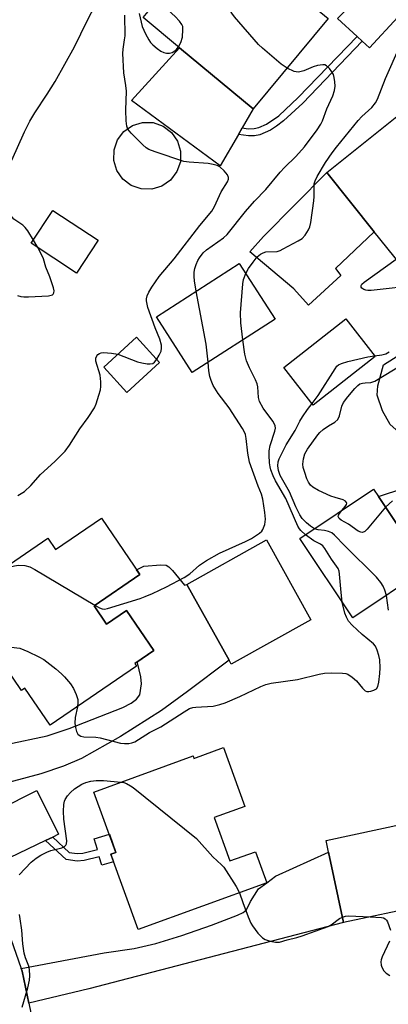
# Model space of a CAD drawing. Units: inches. Extents: x 1273763 to 1279763, y 513452 to 517452.
# Drawn here: x 1274817 to 1274914, y 516708 to 516968 of the extents above; entities that cross this region are included whole.
import ezdxf

# ---------------------------------------------------------------- set-up
doc = ezdxf.new("R2010")
doc.units = ezdxf.units.IN
doc.header["$MEASUREMENT"] = 0
for name, color, linetype in [('BLDG-Footprint', 5, 'Continuous'), ('CULTRL-Pad', 6, 'Continuous'), ('TRANS-Driveway', 251, 'Continuous'), ('TRANS-Non Street Sidewalk', 7, 'Continuous'), ('TRANS-Street Sidewalk', 7, 'Continuous'), ('Undefined', 1, 'Continuous')]:
    doc.layers.add(name, color=color, linetype=linetype)

msp = doc.modelspace()

# ---------------------------------------------------------------- linework, layer by layer
at = {"layer": 'BLDG-Footprint'}
for points, elevation in [([(1274898.49, 516967.79), (1274878.72, 516943.99), (1274859.28, 516960.13), (1274849.7, 516968.08), (1274869.46, 516991.89), (1274885.9, 516978.24), (1274889.89, 516974.93)], 382.41), ([(1274924.69, 516901.06), (1274921.29, 516898.33), (1274910.59, 516911.65), (1274898.08, 516927.22), (1274920.02, 516944.85), (1274927.5, 516935.54), (1274943.24, 516915.97)], 386.42), ([(1274837.9, 516909.43), (1274832.2, 516900.77), (1274820.28, 516908.61), (1274825.98, 516917.27)], 379.85), ([(1274884.48, 516888.64), (1274862.68, 516874.6), (1274853.24, 516889.24), (1274875.05, 516903.29)], 382.79), ([(1274910.87, 516878.77), (1274894.53, 516865.98), (1274886.79, 516875.89), (1274903.12, 516888.67)], 385.85), ([(1274854.08, 516877.25), (1274845.48, 516869.34), (1274839.38, 516875.98), (1274847.98, 516883.89)], 379.93), ([(1274924.38, 516822.91), (1274904.96, 516809.96), (1274891.02, 516830.86), (1274910.44, 516843.81), (1274911.7, 516841.91), (1274922.56, 516825.64)], 386.84), ([(1274838.73, 516836.16), (1274848.85, 516821.35), (1274836.83, 516813.14), (1274840.12, 516808.32), (1274845.36, 516811.91), (1274852.56, 516801.38), (1274847.52, 516797.93), (1274848.03, 516797.18), (1274825.29, 516781.63), (1274818.6, 516791.42), (1274817.73, 516790.82), (1274801.25, 516814.92), (1274824.64, 516830.91), (1274826.69, 516827.93)], 400.61), ([(1274893.89, 516809.46), (1274872.93, 516797.77), (1274872.38, 516798.76), (1274861.23, 516818.76), (1274882.19, 516830.45)], 383.37), ([(1274870.92, 516775.76), (1274876.56, 516760.28), (1274868.44, 516757.33), (1274872.6, 516745.9), (1274879.29, 516748.33), (1274882.27, 516740.15), (1274848.45, 516727.83), (1274841.23, 516747.67), (1274842.58, 516748.16), (1274836.79, 516764.05), (1274862.88, 516773.55), (1274863.11, 516772.92)], 406.51), ([(1274923.32, 516734.12), (1274902.52, 516729.69), (1274898.57, 516748.24), (1274897.92, 516751.3), (1274918.72, 516755.73)], 385.77)]:
    msp.add_lwpolyline(points, close=True, dxfattribs=dict(at, elevation=elevation))
at = {"layer": 'CULTRL-Pad'}
for points in [[(1274874.83, 516937.31), (1274869.99, 516929.01), (1274846.65, 516946.2), (1274859.28, 516960.13), (1274878.72, 516943.99), (1274875.83, 516939.03)], [(1274854.67, 516923.68), (1274852.01, 516922.87), (1274849.24, 516922.93), (1274846.61, 516923.84), (1274844.4, 516925.52), (1274842.82, 516927.8), (1274842.01, 516930.45), (1274842.07, 516933.23), (1274842.98, 516935.85), (1274844.66, 516938.06), (1274846.94, 516939.65), (1274849.59, 516940.45), (1274852.37, 516940.4), (1274854.99, 516939.49), (1274857.2, 516937.81), (1274858.79, 516935.53), (1274859.59, 516932.87), (1274859.54, 516930.1), (1274858.62, 516927.48), (1274856.95, 516925.26)], [(1274901.82, 516900.14), (1274893.31, 516892.33), (1274889.41, 516896.58), (1274877.83, 516906.36), (1274881.42, 516910.38), (1274898.08, 516927.22), (1274910.59, 516911.65), (1274900.43, 516901.96)], [(1274936.82, 516849.73), (1274927.38, 516846.97), (1274921.24, 516856.07), (1274917.11, 516858.83), (1274914.8, 516860.88), (1274912.75, 516864.48), (1274911.38, 516868.62), (1274911.56, 516871.1), (1274913.06, 516876.61), (1274921.9, 516882.23), (1274925.86, 516876.01), (1274925.05, 516875.5), (1274932.54, 516863.74), (1274928.43, 516860.57)]]:
    msp.add_lwpolyline(points, close=True, dxfattribs=at)
at = {"layer": 'TRANS-Driveway'}
for points in [[(1274924.29, 516976.35), (1274909.37, 516960.08), (1274907.46, 516961.83), (1274906.09, 516963.09), (1274900.96, 516967.79), (1274902.39, 516969.35), (1274904.71, 516971.88), (1274915.99, 516984.17), (1274920.92, 516979.57)], [(1275008.65, 516869.27), (1275006.1, 516868.07), (1274996.08, 516859.84), (1274990.86, 516855.16), (1274983.57, 516846.88), (1274946.99, 516831.37), (1274940.2, 516830.57), (1274934.61, 516829.3), (1274922.56, 516825.64), (1274911.7, 516841.91), (1274925.03, 516846.28), (1274927.38, 516846.97), (1274936.82, 516849.73), (1274940.74, 516850.87), (1274945.96, 516842.67), (1274958.56, 516850.7), (1274959.47, 516849.27), (1274979.65, 516862.12), (1274981.85, 516859.07), (1274983.14, 516859.99), (1274995.84, 516869.02), (1274999.35, 516871.52), (1275001.98, 516873.93), (1275004.84, 516876.27)], [(1274825.93, 516752.19), (1274824.04, 516751.29), (1274807.38, 516743.33), (1274804.15, 516750.16), (1274801.98, 516754.57), (1274821.71, 516764.43), (1274827.46, 516752.92)], [(1274819.64, 516708.46), (1274817.84, 516716.86), (1274817.63, 516717.59), (1274839.43, 516721.66), (1274847.36, 516722.87), (1274853.05, 516724.19), (1274859.92, 516726.25), (1274867.78, 516728.97), (1274874.6, 516731.65), (1274876.06, 516732.34), (1274877, 516732.99), (1274878.04, 516735.19), (1274880.11, 516738.58), (1274882.27, 516740.15), (1274884.56, 516741.86), (1274898.57, 516748.24), (1274902.52, 516729.69), (1274835.43, 516712.24)]]:
    msp.add_lwpolyline(points, close=True, dxfattribs=at)
msp.add_lwpolyline([(1274813.63, 516776.57), (1274824.42, 516778.87), (1274830.29, 516780.78), (1274844.37, 516786.33), (1274846.54, 516787.44), (1274848.02, 516788.5), (1274848.9, 516789.65), (1274849.3, 516792.56), (1274849.12, 516794.4), (1274848.25, 516798.12), (1274848.06, 516798.3), (1274852.56, 516801.38), (1274845.36, 516811.91), (1274840.12, 516808.32), (1274836.83, 516813.13), (1274848.85, 516821.35), (1274847.98, 516822.63), (1274849.95, 516823.55), (1274854.37, 516823.95), (1274855.79, 516823.79), (1274856.51, 516823.35), (1274857.5, 516822.43), (1274860.61, 516818.51), (1274861.23, 516818.76), (1274872.38, 516798.76), (1274861.43, 516790.5), (1274854.55, 516785.54), (1274843.75, 516778.67), (1274833.52, 516772.9), (1274828.79, 516770.86), (1274822.82, 516768.87), (1274798.45, 516762.38)], dxfattribs=at)
at = {"layer": 'TRANS-Non Street Sidewalk'}
for points in [[(1274907.46, 516961.83), (1274891.78, 516945.53), (1274886.67, 516940.85), (1274884.89, 516939.45), (1274883.24, 516938.4), (1274880.51, 516937.2), (1274879.06, 516936.91), (1274877.45, 516936.93), (1274874.83, 516937.31), (1274875.83, 516939.03), (1274877.42, 516938.79), (1274878.99, 516938.82), (1274880.18, 516939.09), (1274882.26, 516940), (1274885.43, 516942.22), (1274890.6, 516946.99), (1274906.09, 516963.09)], [(1274824.04, 516751.29), (1274825.93, 516752.19), (1274830.28, 516748.17), (1274832.36, 516747.83), (1274833.86, 516747.95), (1274837.7, 516748.9), (1274836.85, 516751.73), (1274840.84, 516752.92), (1274842.58, 516748.16), (1274841.23, 516747.67), (1274841.96, 516745.67), (1274838.86, 516744.75), (1274838.19, 516747.02), (1274834.17, 516746.03), (1274832.4, 516745.85), (1274829.44, 516746.29)]]:
    msp.add_lwpolyline(points, close=True, dxfattribs=at)
at = {"layer": 'TRANS-Street Sidewalk'}
msp.add_polyline3d([(1274814.85, 516725.35, 0), (1274817.63, 516717.59, 0), (1274817.84, 516716.86, 0), (1274819.64, 516708.46, 0), (1274821.34, 516700.33, 0)], dxfattribs=at)
at = {"layer": 'Undefined'}
msp.add_line((1274821.99, 516907.48, 378), (1274820.83, 516909.44, 378), dxfattribs=at)
for points, elevation in [([(1274887.63, 516954.72), (1274886.12, 516955.8), (1274881.13, 516960), (1274880.08, 516960.98), (1274873.78, 516968.31), (1274873.06, 516969.22), (1274872.62, 516969.96), (1274872.02, 516971.58), (1274871.03, 516974.9), (1274870.57, 516978.69), (1274870.33, 516979.78), (1274869.8, 516981.02), (1274868.5, 516983.15), (1274868.3, 516983.65), (1274868.22, 516984.14), (1274868.28, 516985.17), (1274868.62, 516986.21), (1274870.15, 516988.8), (1274871.24, 516990.41)], 382), ([(1274820.83, 516909.44), (1274819.36, 516911.88), (1274818.67, 516912.8), (1274818.02, 516913.39), (1274815.66, 516914.99), (1274814.94, 516915.81), (1274814.2, 516916.96), (1274813.7, 516918.25), (1274812.26, 516923.22), (1274812.16, 516923.99), (1274812.3, 516924.95), (1274812.83, 516926.24), (1274815.15, 516930.55), (1274818.53, 516937.96), (1274819.91, 516940.77), (1274821.22, 516942.97), (1274824.45, 516947.89), (1274826.54, 516951.27), (1274831.62, 516960.34), (1274834.97, 516967.2), (1274838.37, 516973.67)], 378), ([(1274859.04, 516960.32), (1274859.68, 516961.49), (1274860.09, 516962.91), (1274860.23, 516964.93), (1274860.15, 516965.76), (1274859.97, 516966.26), (1274859.34, 516967.14), (1274858.17, 516968.36), (1274854.36, 516971.74), (1274853.49, 516972.64)], 380), ([(1274853.32, 516878.08), (1274853.96, 516879.18), (1274854.44, 516880.23), (1274854.6, 516881.02), (1274854.54, 516881.79), (1274854.12, 516883.35), (1274852.89, 516886.37), (1274850.99, 516891.72), (1274850.62, 516893.43), (1274850.6, 516893.99), (1274850.77, 516894.75), (1274851.27, 516895.77), (1274852.01, 516897.02), (1274853.98, 516899.9), (1274857.91, 516904.51), (1274864.7, 516913.29), (1274867.8, 516917.07), (1274868.54, 516918.34), (1274870.3, 516922.2), (1274871.94, 516924.78), (1274872.21, 516925.46), (1274872.25, 516925.91), (1274871.95, 516926.61), (1274871.04, 516927.72), (1274869.96, 516928.71), (1274869.23, 516929.08), (1274868.19, 516929.38), (1274866.84, 516929.62), (1274861.9, 516929.95), (1274860.44, 516930.17), (1274852.88, 516932.72), (1274851.24, 516933.35), (1274850.5, 516933.79), (1274849.64, 516934.53), (1274846.59, 516937.61), (1274845.72, 516938.7), (1274845.44, 516939.46), (1274845.28, 516940.84), (1274845.2, 516943.7), (1274845.32, 516948.72), (1274845.17, 516950.15), (1274844.63, 516953.53), (1274844.39, 516958.62), (1274844.47, 516959.76), (1274844.87, 516962.2), (1274844.97, 516963.26), (1274844.94, 516968.68)], 380), ([(1274848.69, 516969.15), (1274849.51, 516965.7), (1274850.37, 516963.81), (1274851.2, 516962.24), (1274851.69, 516961.51), (1274852.3, 516960.88), (1274853.44, 516959.93), (1274854.39, 516959.24), (1274855.15, 516958.85), (1274855.91, 516958.69), (1274856.68, 516958.69), (1274857.41, 516958.85), (1274857.85, 516959.1), (1274858.44, 516959.61), (1274859.04, 516960.32)], 380), ([(1274876.77, 516900.62), (1274877.48, 516901.94), (1274878.67, 516903.63), (1274879.78, 516905.01), (1274880.63, 516905.74), (1274881.34, 516906.14), (1274882.09, 516906.4), (1274885.01, 516906.47), (1274885.84, 516906.73), (1274886.64, 516907.12), (1274890.6, 516909.26), (1274891.59, 516909.91), (1274892.39, 516910.72), (1274893.31, 516912.15), (1274893.63, 516912.93), (1274893.87, 516914.05), (1274894.68, 516919.78), (1274894.78, 516920.91), (1274894.74, 516923.21), (1274894.82, 516924.27), (1274895.07, 516925.1), (1274895.55, 516926.18), (1274897.77, 516929.91), (1274899.55, 516932.47), (1274900.66, 516933.93), (1274906.33, 516940.98), (1274907.29, 516942), (1274909.98, 516944.38), (1274910.94, 516945.61), (1274911.45, 516946.61), (1274913.61, 516952.02), (1274917.35, 516960.58)], 384), ([(1274863.73, 516896), (1274863.27, 516898.73), (1274863.17, 516899.88), (1274863.18, 516900.96), (1274863.33, 516901.96), (1274863.66, 516903.03), (1274864.12, 516904.06), (1274864.56, 516904.76), (1274865.57, 516906.07), (1274866.39, 516906.86), (1274870.86, 516910.06), (1274871.88, 516910.96), (1274876.68, 516916.97), (1274879.1, 516919.69), (1274882.01, 516922.78), (1274885.8, 516927.35), (1274886.96, 516928.58), (1274889.98, 516931.45), (1274892.21, 516933.99), (1274895.56, 516938.52), (1274896.55, 516939.99), (1274896.97, 516940.88), (1274898.15, 516944.05), (1274899.68, 516947.44), (1274900.1, 516948.82), (1274900.28, 516949.96), (1274900.24, 516951.11), (1274900.06, 516952.26), (1274899.84, 516953.09), (1274899.47, 516953.82), (1274898.79, 516954.66), (1274898.01, 516955.36), (1274897.57, 516955.58), (1274897.05, 516955.66), (1274895.63, 516955.46), (1274894.49, 516955.12), (1274892.02, 516954.07), (1274890.61, 516953.72), (1274890.07, 516953.74), (1274889.53, 516953.87), (1274887.63, 516954.72)], 382), ([(1274816.66, 516894.89), (1274817.5, 516894.62), (1274818.34, 516894.49), (1274819.51, 516894.47), (1274824.83, 516894.78), (1274825.83, 516895.04), (1274826, 516895.17), (1274826.22, 516895.56), (1274826.26, 516896.06), (1274826.12, 516896.88), (1274825.2, 516899.76), (1274824.12, 516902.35), (1274823.45, 516904.51), (1274822.62, 516906.35), (1274821.99, 516907.48)], 378), ([(1274922.35, 516897.58), (1274909.82, 516896.15), (1274908.93, 516896.16), (1274908.37, 516896.25), (1274907.86, 516896.43), (1274907.35, 516896.78), (1274907.18, 516897.07), (1274907.18, 516897.5), (1274907.36, 516897.83), (1274907.92, 516898.41), (1274916.37, 516904.45)], 386), ([(1274875.95, 516883.14), (1274875.46, 516887.68), (1274875.35, 516890.28), (1274875.96, 516897.92), (1274876.18, 516899.07), (1274876.77, 516900.62)], 384), ([(1274866.85, 516877.28), (1274866.36, 516882.08), (1274863.73, 516896)], 382), ([(1274892.51, 516831.85), (1274891.23, 516832.95), (1274890.89, 516833.35), (1274890.46, 516834.05), (1274887.36, 516841.34), (1274884.56, 516846.06), (1274883.96, 516847.34), (1274883.38, 516848.89), (1274883.16, 516849.68), (1274883, 516850.81), (1274882.89, 516852.81), (1274882.9, 516853.95), (1274883.21, 516855.38), (1274884.45, 516859.08), (1274884.6, 516859.92), (1274884.54, 516860.5), (1274884.35, 516861), (1274883.92, 516861.71), (1274881.33, 516865.18), (1274880.39, 516866.96), (1274880.13, 516867.97), (1274879.9, 516870.76), (1274879.76, 516871.57), (1274879.33, 516872.67), (1274877.71, 516875.83), (1274876.92, 516877.68), (1274876.55, 516879.37), (1274875.95, 516883.14)], 384), ([(1274816.73, 516842.15), (1274818.46, 516843.24), (1274820.12, 516844.82), (1274822.69, 516847.66), (1274826.51, 516851.12), (1274829.23, 516853.84), (1274830.36, 516855.44), (1274833.09, 516859.73), (1274835.29, 516862.75), (1274836.9, 516865.27), (1274837.37, 516866.36), (1274838.1, 516868.62), (1274838.49, 516870.05), (1274838.61, 516870.92), (1274838.59, 516872.09), (1274838.38, 516873.85), (1274837.32, 516877.53), (1274837.29, 516878.34), (1274837.5, 516878.99), (1274837.78, 516879.31), (1274838.21, 516879.57), (1274838.71, 516879.74), (1274839.28, 516879.81), (1274841.37, 516879.69), (1274843.05, 516879.36)], 380), ([(1274910.7, 516878.99), (1274912.58, 516879.22), (1274913.63, 516879.51), (1274914.54, 516879.99)], 386), ([(1274837.03, 516813.27), (1274838.24, 516812.6), (1274838.96, 516812.33), (1274839.55, 516812.27), (1274840.33, 516812.36), (1274848.92, 516815.02), (1274850.31, 516815.54), (1274852.19, 516816.37), (1274855.92, 516818.09), (1274860.57, 516820.56), (1274861.99, 516821.5), (1274864.6, 516823.81), (1274866.45, 516825.04), (1274869.86, 516826.96), (1274876.72, 516830.06), (1274878.28, 516830.84), (1274880.42, 516832.22), (1274881, 516832.78), (1274881.28, 516833.24), (1274881.75, 516834.56), (1274881.97, 516835.95), (1274881.8, 516837.7), (1274881.24, 516841.18), (1274880.9, 516842.48), (1274880.03, 516844.6), (1274877.73, 516850.92), (1274877.31, 516853.34), (1274876.9, 516857.19), (1274876.66, 516858.25), (1274876.35, 516859.03), (1274875.92, 516859.78), (1274872.4, 516865.23), (1274869.48, 516869.05), (1274868.15, 516871.16), (1274867.61, 516872.44), (1274867.28, 516873.54), (1274867.06, 516875.01), (1274866.85, 516877.28)], 382), ([(1274843.05, 516879.36), (1274848.25, 516877.37), (1274849.36, 516877.1), (1274850.77, 516876.88), (1274851.58, 516876.83), (1274852.31, 516876.98), (1274852.71, 516877.28), (1274853.32, 516878.08)], 380), ([(1274894.21, 516866.4), (1274895.82, 516868.54), (1274900.27, 516875.55), (1274900.79, 516876.22), (1274901.19, 516876.58), (1274901.95, 516876.96), (1274903.65, 516877.45), (1274908.88, 516878.73), (1274910.7, 516878.99)], 386), ([(1274902.06, 516838.22), (1274902.97, 516839.31), (1274903.29, 516839.82), (1274903.36, 516840.16), (1274903.32, 516840.35), (1274903.07, 516840.7), (1274902.45, 516841.07), (1274900.27, 516841.62), (1274899.16, 516842.01), (1274895.94, 516843.52), (1274894.41, 516844.36), (1274893.83, 516844.86), (1274893.28, 516845.64), (1274892.86, 516846.56), (1274892.29, 516848.21), (1274891.91, 516849.59), (1274891.83, 516850.42), (1274892, 516851.79), (1274892.36, 516853.12), (1274893.05, 516854.38), (1274895.75, 516858.17), (1274896.31, 516858.8), (1274897.18, 516859.53), (1274898.58, 516860.52), (1274900.2, 516861.51), (1274900.97, 516862.18), (1274901.45, 516863.18), (1274902.03, 516865.68), (1274902.5, 516866.63), (1274903.62, 516868.19), (1274905.51, 516870.38), (1274906.27, 516871.13), (1274906.85, 516871.55), (1274907.5, 516871.8), (1274908.2, 516871.89), (1274909.72, 516871.9), (1274910.77, 516872.27), (1274918.09, 516876.73)], 388), ([(1274894.87, 516833.43), (1274893.79, 516834.08), (1274892.73, 516834.94), (1274891.61, 516836.13), (1274890.97, 516837.08), (1274889.92, 516839.15), (1274888.29, 516843.11), (1274885.85, 516847.48), (1274885.4, 516848.72), (1274885.24, 516850.01), (1274885.32, 516851.04), (1274885.58, 516851.85), (1274887.38, 516855.53), (1274889.76, 516859.28), (1274891.02, 516861.76), (1274891.68, 516862.89), (1274893, 516864.82), (1274894.21, 516866.4)], 386), ([(1274913.58, 516839.1), (1274908.75, 516833.31), (1274908.16, 516832.73), (1274907.53, 516832.41), (1274907.1, 516832.47), (1274906.41, 516832.81), (1274903.78, 516834.59), (1274901.86, 516835.69), (1274901.35, 516836.11), (1274901.11, 516836.6), (1274901.19, 516836.99), (1274901.42, 516837.41), (1274902.06, 516838.22)], 388), ([(1274915.45, 516840.79), (1274913.58, 516839.1)], 388), ([(1274913.82, 516815.87), (1274913.43, 516817.21), (1274912.96, 516818.26), (1274912.33, 516819.24), (1274911.23, 516820.63), (1274902.83, 516828.93), (1274900.17, 516831.71), (1274899.4, 516832.33), (1274898.52, 516832.73), (1274897.5, 516832.97), (1274895.8, 516833.13), (1274894.87, 516833.43)], 386), ([(1274902.19, 516814.11), (1274901.85, 516816.64), (1274901.48, 516821.48), (1274901.34, 516822.26), (1274901.08, 516822.92), (1274899.32, 516825.44), (1274897.6, 516828.23), (1274897.07, 516828.9), (1274896.48, 516829.34), (1274894.7, 516830.27), (1274892.51, 516831.85)], 384), ([(1274812.98, 516822.94), (1274815.83, 516823.67), (1274816.92, 516823.84), (1274818.58, 516823.76), (1274819.93, 516823.4), (1274821.23, 516822.72), (1274837.03, 516813.27)], 382), ([(1274914.39, 516811.99), (1274913.82, 516815.87)], 386), ([(1274832.41, 516786.5), (1274831.83, 516783.67), (1274831.73, 516782.2), (1274831.89, 516781.09), (1274832.18, 516780.01), (1274832.53, 516779.32), (1274832.89, 516779), (1274833.34, 516778.79), (1274834.14, 516778.63), (1274837.29, 516778.47), (1274838.43, 516778.33), (1274843.77, 516776.97), (1274844.87, 516776.87), (1274845.97, 516776.87), (1274846.76, 516777), (1274847.52, 516777.32), (1274851.4, 516779.75), (1274854.41, 516781.23), (1274860.51, 516785.22), (1274861.98, 516786.04), (1274862.78, 516786.28), (1274863.62, 516786.39), (1274868.22, 516786.66), (1274869.95, 516787.07), (1274871.34, 516787.58), (1274875.16, 516789.22), (1274880.76, 516791.89), (1274882.07, 516792.38), (1274883.42, 516792.77), (1274890.43, 516793.73), (1274896.1, 516795.13), (1274897.53, 516795.4), (1274899.29, 516795.47), (1274902.24, 516795.4), (1274903.09, 516795.28), (1274903.62, 516795.1), (1274904.83, 516794.34), (1274905.92, 516793.38), (1274907.49, 516791.42), (1274908.24, 516790.75), (1274908.66, 516790.57), (1274909.17, 516790.53), (1274909.7, 516790.62), (1274910.48, 516790.87), (1274911.16, 516791.26), (1274911.58, 516791.88), (1274911.83, 516792.97), (1274912.08, 516795.31), (1274912.16, 516796.78), (1274912.04, 516798.86), (1274911.82, 516800.03), (1274911.37, 516801.43), (1274910.9, 516802.48), (1274910.39, 516803.1), (1274907.45, 516805.52), (1274904.75, 516808.05), (1274903.86, 516809.08), (1274903.27, 516810.08), (1274902.82, 516811.15), (1274902.19, 516814.11)], 384), ([(1274805.27, 516809.05), (1274805.96, 516808.75), (1274807.08, 516807.98), (1274812.6, 516803.59), (1274814.01, 516802.58), (1274815.02, 516802.2), (1274817.28, 516801.96), (1274819.41, 516801.09), (1274822.3, 516799.7), (1274823.57, 516799), (1274826.72, 516796.51), (1274828.24, 516795.2), (1274829.06, 516794.36), (1274830.58, 516792.55), (1274831.41, 516791.34), (1274832.12, 516789.77), (1274832.54, 516788.42), (1274832.57, 516787.6), (1274832.41, 516786.5)], 384), ([(1274817.1, 516742.23), (1274820.28, 516745.54), (1274821.53, 516746.65), (1274822.78, 516747.44), (1274824.35, 516748.25), (1274825.46, 516748.64), (1274828.3, 516749.38), (1274829.03, 516749.71), (1274829.36, 516750.02), (1274829.55, 516750.41), (1274829.63, 516751.17), (1274828.82, 516756.94), (1274828.77, 516759.01), (1274828.84, 516760.77), (1274829, 516761.61), (1274829.22, 516762.13), (1274829.82, 516763.09), (1274830.57, 516763.97), (1274831.68, 516764.86), (1274833.6, 516766.1), (1274834.61, 516766.57), (1274835.96, 516766.93), (1274837.34, 516767.11), (1274839.31, 516767.13), (1274843.94, 516766.65)], 386), ([(1274843.94, 516766.65), (1274844.61, 516766.54), (1274845.38, 516766.27), (1274846.39, 516765.73), (1274847.09, 516765.24), (1274863.81, 516751.79), (1274868.11, 516747.02), (1274870.38, 516744.86), (1274870.95, 516744.22), (1274874.28, 516739.16), (1274875.12, 516737.54)], 386), ([(1274875.12, 516737.54), (1274875.97, 516734.99), (1274877.4, 516731.16), (1274878.07, 516729.55), (1274878.5, 516728.79), (1274879.97, 516726.92), (1274881.18, 516725.64), (1274881.88, 516725.18), (1274883.19, 516724.77), (1274884.57, 516724.52), (1274885.66, 516724.5), (1274887.64, 516725.1), (1274890.25, 516725.73), (1274891.64, 516726.17), (1274898.5, 516728.63), (1274899.26, 516729.03), (1274901.47, 516730.7), (1274902.22, 516731.11)], 386), ([(1274817.84, 516707.41), (1274819.37, 516712.49), (1274819.84, 516714.49), (1274819.91, 516715.63), (1274819.8, 516717.32), (1274819.6, 516718.16), (1274818.76, 516720.37), (1274818.4, 516721.57), (1274818.06, 516724.06), (1274817.8, 516727.71), (1274817.37, 516730.61), (1274817.14, 516731.76)], 386), ([(1274902.22, 516731.11), (1274903.05, 516731.36), (1274903.92, 516731.43), (1274909.52, 516731.18)], 386), ([(1274909.52, 516731.18), (1274912.49, 516731.02), (1274913.02, 516730.91), (1274913.48, 516730.69), (1274913.82, 516730.33), (1274914.08, 516729.87), (1274914.89, 516727.71)], 386), ([(1274914.64, 516724.76), (1274912.66, 516720.63), (1274912.41, 516719.86), (1274912.33, 516719.29), (1274912.39, 516718.45), (1274912.57, 516717.94), (1274913.17, 516716.98), (1274913.76, 516716.38), (1274914.71, 516715.74)], 386)]:
    msp.add_lwpolyline(points, dxfattribs=dict(at, elevation=elevation))

doc.saveas('drawing.dxf')
